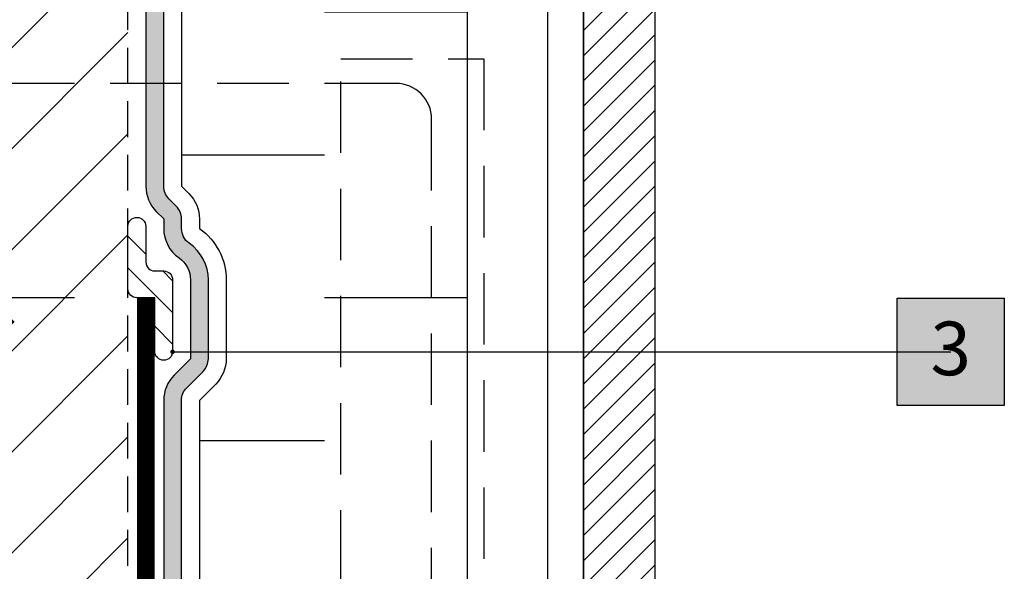
# Model space of a CAD drawing. Units: inches. Extents: x -13 to 3866, y -1683 to 6409.
# Drawn here: x 11 to 18, y -1659 to -1655 of the extents above; entities that cross this region are included whole.
import ezdxf
from ezdxf.enums import TextEntityAlignment as Align

# ---------------------------------------------------------------- set-up
doc = ezdxf.new("R2010")
doc.units = ezdxf.units.IN
doc.header["$MEASUREMENT"] = 0
doc.linetypes.add('DASHED', pattern=[0.75, 0.5, -0.25])
doc.linetypes.add('DASHED2', pattern=[0.375, 0.25, -0.125])
doc.layers.get('Defpoints').update_dxf_attribs({"color": 99})
for name, color, linetype in [('BE-ANNOTATION', 1, 'Continuous'), ('BE-ANNOTATION @ 4', 1, 'Continuous'), ('BE-CLADDING', 5, 'Continuous'), ('BE-FRAMING', 251, 'Continuous'), ('BE-FURRING', 5, 'Continuous'), ('BE-GENERAL CONSTUCTION', 251, 'Continuous'), ('BE-INSULATION', 251, 'Continuous'), ('BE-SEALANT', 1, 'Continuous'), ('BE-WRB', 3, 'Continuous')]:
    doc.layers.add(name, color=color, linetype=linetype)
doc.layers.add('BE-SA MEMBRANE', color=1, linetype='Continuous', transparency=0.5)
doc.layers.add('BE-Z-NOPLOT', color=212, linetype='Continuous', plot=False)
doc.styles.add('GRACE DETAILING', font='GOTHIC.TTF', dxfattribs={"height": 0.078125})
doc.styles.get("Standard").update_dxf_attribs({"font": 'arial.ttf'})
doc.dimstyles.new('RDH.2013', dxfattribs={"dimscale": 0, "dimtxt": 0.078125, "dimasz": 0.09375, "dimexe": 0.09375, "dimexo": 0.125, "dimgap": 0.09375, "dimtad": 1, "dimdec": 3, "dimzin": 3, "dimdsep": 46, "dimlunit": 4, "dimtxsty": 'GRACE DETAILING', "dimblk": 'ARCHTICK', "dimcen": 0.125, "dimdle": 0.09375, "dimclrd": 256, "dimclre": 256, "dimclrt": 256, "dimadec": 0, "dimazin": 0, "dimtfac": 1, "dimtdec": 3, "dimtix": 1, "dimtofl": 0, "dimtmove": 0, "dimatfit": 3, "dimfxl": 0.625, "dimtfill": 2, "dimtfillclr": 7, "dimfrac": 2, "dimtolj": 1, "dimtzin": 0, "dimlwd": -1, "dimlwe": -1, "dimarcsym": 0})

# ---------------------------------------------------------------- blocks, each defined once
blk = doc.blocks.new('*U71')
at = {"layer": 'BE-SEALANT', "transparency": 33554559}
h = blk.add_hatch(dxfattribs=at)
h.set_pattern_fill('ANSI31', color=256, scale=1.25, angle=90)
h.set_pattern_definition([(135, (-17.26702037678438, 184.4532278059159), (-0.1104854345603981, -0.110485434560398), [])])
edge = h.paths.add_edge_path()
edge.add_line((0, -0.375), (0, 0))
edge.add_line((0, 0), (-0.125032285169695, 0))
edge.add_arc((-0.125032285169695, 0.0625), 0.0625, 180, 270, ccw=False)
edge.add_line((-0.187532285169695, 0.0625), (-0.187532285169695, 0.5))
edge.add_arc((-0.125032285169695, 0.5), 0.0625, 90, 180, ccw=False)
edge.add_arc((-0.125032285169695, 0.5), 0.0625, 0, 90, ccw=False)
edge.add_line((-0.062532285169695, 0.5), (-0.062532285169695, 0.25))
edge.add_arc((-3.228516969500106e-05, 0.25), 0.0625, 180, 270)
edge.add_line((-3.228516969500106e-05, 0.1875), (0.0625, 0.1875))
edge.add_arc((0.0625, 0.125), 0.0625, 0, 90, ccw=False)
edge.add_line((0.125, 0.125), (0.125, -0.375))
edge.add_arc((0.0625, -0.375), 0.0625, -90, 0, ccw=False)
edge.add_arc((0.0625, -0.375), 0.0625, 180, 270, ccw=False)
at = {"layer": 'BE-SEALANT'}
blk.add_lwpolyline([(0, -0.375), (0, 0), (-0.125032285169695, 0, -0.414213562373095), (-0.187532285169695, 0.0625), (-0.187532285169695, 0.5, -0.414213562373095), (-0.125032285169695, 0.5625), (-0.125032285169695, 0.5625, -0.414213562373095), (-0.062532285169695, 0.5), (-0.062532285169695, 0.25, 0.414213562373095), (-3.228516969500106e-05, 0.1875), (0.0625, 0.1875, -0.414213562373095), (0.125, 0.125), (0.125, -0.375, -0.414213562373095), (0.0625, -0.4375), (0.0625, -0.4375, -0.414213562373095)], format="xyb", close=True, dxfattribs=at)
blk = doc.blocks.new('_ArchTick')
at = {"color": 0, "linetype": 'ByBlock', "const_width": 0.15}
blk.add_lwpolyline([(-0.5, -0.5), (0.5, 0.5)], dxfattribs=at)
blk = doc.blocks.new('*D138')
at = {"layer": 'BE-ANNOTATION', "transparency": 16777216}
for p, q in [((11.01560586518297, -1656.624999442456), (11.01560586518297, -1660.374999442456)), ((11.64062546955725, -1656.999999442456), (10.64060586518297, -1656.999999442456)), ((11.82812546955725, -1659.999999442456), (10.64060586518297, -1659.999999442456))]:
    blk.add_line(p, q, dxfattribs=at)
at = {"layer": 'Defpoints', "color": 0, "transparency": 16777216}
for p in [(12.14062546955725, -1656.999999442456), (11.01560586518297, -1659.999999442456), (12.32812546955725, -1659.999999442456)]:
    blk.add_point(p, dxfattribs=at)
at = {"layer": 'BE-ANNOTATION', "transparency": 16777216, "xscale": 0.375, "yscale": 0.375, "zscale": 0.375}
for p, rotation in [((11.01560586518297, -1656.999999442456), 90), ((11.01560586518297, -1659.999999442456), 270)]:
    blk.add_blockref('_ArchTick', p, dxfattribs=dict(at, rotation=rotation))
at = {"layer": 'BE-ANNOTATION', "transparency": 16777216, "insert": (10.47649556606625, -1658.499999442456), "char_height": 0.3125, "attachment_point": 5, "rotation": 90, "style": 'GRACE DETAILING', "bg_fill": 1, "box_fill_scale": 1.25, "bg_fill_color": 7, "bg_fill_true_color": 16777215, "bg_fill_transparency": 0}
blk.add_mtext('\\A1;3" MIN.', dxfattribs=at)
blk = doc.blocks.new('*U682')
at = {"layer": 'BE-Z-NOPLOT', "linetype": 'DASHED'}
blk.add_lwpolyline([(2.177978893481395, 0.4999999999995453), (1.177978893481395, 0.4999999999995453), (1.177978893481395, 7.159533558600288), (2.177978893481395, 7.159533558600288)], close=True, dxfattribs=at)
blk = doc.blocks.new('*U338')
h = blk.add_hatch(color=255)
h.dxf.hatch_style = 1
h.paths.add_polyline_path([(-0.09374999999999983, 0.09375000000000022), (0.09375000000000017, 0.09375000000000022), (0.09375000000000017, -0.09374999999999978), (-0.09374999999999983, -0.09374999999999978)])
blk.add_lwpolyline([(-0.09374999999999983, 0.09375000000000022), (0.09375000000000017, 0.09375000000000022), (0.09375000000000017, -0.09374999999999978), (-0.09374999999999983, -0.09374999999999978)], close=True)
at = {"flags": 8}
blk.add_attdef('ASSEM#', text='', height=0.09375, dxfattribs=at).set_placement((-8.330768779204166e-17, 0.05279523420147925), align=Align.TOP_CENTER)
blk.add_leader([(-1.361350204554066, 5.654441608271554e-07), (1.665334536937735e-16, 8.326672684688674e-17)], dimstyle='RDH.2013', override={"dimscale": 0, "dimtxt": 0.0234375, "dimasz": 0.03125, "dimclrd": 256, "dimldrblk": 'DotSmall'})

msp = doc.modelspace()

# ---------------------------------------------------------------- hatches: boundary and pattern name
at = {"layer": 'BE-CLADDING'}
h = msp.add_hatch(dxfattribs=at)
h.set_pattern_fill('ANSI31', color=253)
h.set_pattern_definition([(45, (-114.892051581539, -1476.571927691818), (-0.08838834764831843, 0.08838834764831845), [])])
h.paths.add_polyline_path([(15.2030934433785, -1646.999995238891), (15.7030934433785, -1646.999995238891), (15.70309302993009, -1662.486617582734), (15.20309302993009, -1662.486617582734)])
at = {"layer": 'BE-GENERAL CONSTUCTION', "linetype": 'DASHED2', "transparency": 33554585}
h = msp.add_hatch(dxfattribs=at)
h.set_pattern_fill('ANSI31', color=253, scale=4)
h.set_pattern_definition([(45, (-4.157664684951309, -1527.068005453989), (-0.3535533905932737, 0.3535533905932738), [])])
h.paths.add_polyline_path([(4.890606280829749, -1662.999999442455), (12.0156058651818, -1662.999999442455), (12.01560611070191, -1647.000000752137), (4.890606526349853, -1647.000000752137)])
at = {"layer": 'BE-INSULATION'}
h = msp.add_hatch(dxfattribs=at)
h.set_pattern_fill('DASH', color=256, scale=8, angle=2.544443745170813e-14)
h.set_pattern_definition([(2.544443745170813e-14, (12.39060586518453, -1648.000009815559), (0.9999999999999996, 1), [1, -1])])
edge = h.paths.add_edge_path()
edge.add_line((12.39060586518453, -1646.999999284567), (12.39059412740644, -1656.219670299584))
edge.add_line((12.39059412740644, -1656.219670299584), (12.44236987968397, -1656.271446051862))
edge.add_arc((12.26559318438736, -1656.448222747159), 0.2500000000000008, 0, 45.00000000000949, ccw=False)
edge.add_line((12.5155931843873, -1656.448222747159), (12.5155931843873, -1656.515941798695))
edge.add_arc((12.2656254695571, -1656.874999442455), 0.4374999999999277, 0, 55.1552474122916, ccw=False)
edge.add_line((12.70312546955701, -1656.874999442455), (12.70312546955701, -1657.426776137752))
edge.add_arc((12.45312546955713, -1657.426776137752), 0.2499999999998845, -45.0000000000187, 0, ccw=False)
edge.add_line((12.62990216485368, -1657.603552833049), (12.51560932697239, -1657.71784567093))
edge.add_line((12.51560932697239, -1657.71784567093), (12.51560932697239, -1659.15715321398))
edge.add_line((12.51560932697239, -1659.15715321398), (12.62990216485368, -1659.271446051862))
edge.add_arc((12.45312546955685, -1659.448222747159), 0.2500000000001603, 0, 44.999999999972886, ccw=False)
edge.add_line((12.70312546955701, -1659.448222747159), (12.70312546955701, -1659.771445873379))
edge.add_arc((12.82812546955682, -1659.771445873378), 0.1249999999998099, 180.0000000002084, 225.000000000209)
edge.add_line((12.73973712190891, -1659.859834221027), (12.79151381720557, -1659.911610916323))
edge.add_arc((12.70312546955711, -1659.999999263971), 0.1249999999997925, -2.0838797354372218e-10, 44.99999999980997, ccw=False)
edge.add_line((12.82812546955701, -1659.999999263972), (12.82812546955701, -1661.986617582734))
edge.add_line((12.82812546955701, -1661.986617582734), (14.39060586518453, -1661.986617582734))
edge.add_line((14.39060586518453, -1661.986617582734), (14.39060586518453, -1646.999999284567))
edge.add_line((14.39060586518453, -1646.999999284567), (12.39060586518453, -1646.999999284567))
at = {"layer": 'BE-WRB', "transparency": 33554559}
h = msp.add_hatch(color=256, dxfattribs=at)
h.dxf.hatch_style = 1
edge = h.paths.add_edge_path()
edge.add_line((12.1406058651818, -1646.999999744346), (12.14059412740644, -1656.219669942581))
edge.add_arc((12.39059412740623, -1656.219670299584), 0.2500000000000524, 179.9999181809809, 225.0000000000697)
edge.add_line((12.21381743210977, -1656.396446994881), (12.2655931843873, -1656.448222747159))
edge.add_line((12.2655931843873, -1656.448222747159), (12.2655931843873, -1656.515941798695))
edge.add_arc((12.51559318438746, -1656.515941798695), 0.2500000000001563, 180.0000000000521, 235.1552474123483)
edge.add_arc((12.26562546955718, -1656.874999442455), 0.1874999999998654, -6.95195012667682e-11, 55.15524741219798, ccw=False)
edge.add_line((12.45312546955701, -1656.874999442455), (12.45312546955701, -1657.426776137752))
edge.add_line((12.45312546955701, -1657.426776137752), (12.33883263167572, -1657.541068975633))
edge.add_arc((12.5156093269724, -1657.71784567093), 0.2500000000000548, 135.0000000000029, 180)
edge.add_line((12.26560932697239, -1657.71784567093), (12.26560932697239, -1659.15715321398))
edge.add_arc((12.5156093269724, -1659.15715321398), 0.2500000000000107, 180, 224.9999999999983)
edge.add_line((12.33883263167572, -1659.333929909277), (12.45312546955701, -1659.448222747159))
edge.add_line((12.45312546955701, -1659.448222747159), (12.45312546955701, -1662.437499442455))
edge.add_arc((12.51562546955701, -1662.437499442455), 0.0625, 180, 360)
edge.add_line((12.57812546955701, -1662.437499442455), (12.57812546955701, -1659.448222747159))
edge.add_arc((12.45312546955712, -1659.448222747158), 0.1249999999998934, 359.9999999998958, 404.9999999998872)
edge.add_line((12.54151381720557, -1659.35983439951), (12.42722097932383, -1659.245541561629))
edge.add_arc((12.51560932697228, -1659.157153213981), 0.124999999999785, 179.9999999997916, 224.9999999998135, ccw=False)
edge.add_line((12.39060932697239, -1659.15715321398), (12.39060932697239, -1657.71784567093))
edge.add_arc((12.51560932697228, -1657.71784567093), 0.1249999999998934, 135.0000000001128, 180.0000000001042, ccw=False)
edge.add_line((12.42722097932383, -1657.629457323281), (12.54151381720557, -1657.5151644854))
edge.add_arc((12.45312546955712, -1657.426776137752), 0.1249999999999482, 315.000000000114, 360.0000000001043)
edge.add_line((12.57812546955701, -1657.426776137752), (12.57812546955701, -1656.874999442455))
edge.add_arc((12.26562546955706, -1656.874999442455), 0.3124999999999574, 4.168816632088429e-11, 55.15524741230897)
edge.add_arc((12.51559318438716, -1656.515941798695), 0.1249999999996813, 179.9999999998958, 235.1552474122272, ccw=False)
edge.add_line((12.3905931843873, -1656.515941798695), (12.3905931843873, -1656.448222747159))
edge.add_arc((12.26559318438741, -1656.448222747158), 0.124999999999897, 359.9999999998958, 404.999999999886)
edge.add_line((12.35398153203587, -1656.35983439951), (12.30220577975833, -1656.308058647232))
edge.add_arc((12.39059412740645, -1656.219670299584), 0.1250000000001919, 179.9999181811372, 225.0000000002165, ccw=False)
edge.add_line((12.26559412740644, -1656.219670121083), (12.26560586518135, -1646.999999922848))
edge.add_line((12.26560586518135, -1646.999999922848), (12.1406058651818, -1646.999999744346))

# ---------------------------------------------------------------- linework, layer by layer
at = {"layer": 'BE-ANNOTATION', "linetype": 'DASHED'}
msp.add_lwpolyline([(5.421883530206443, -1666.999872824435), (13.89063203904043, -1666.999872824435, 0.414213562373095), (14.14063203904043, -1666.749872824435), (14.14063203904043, -1655.749999442455, 0.414213562373095), (13.89063203904043, -1655.499999442455), (5.421883530206443, -1655.499999442455, 0.414213562373095), (5.171883530206443, -1655.749999442455), (5.171883530206443, -1666.749872824435, 0.414213562373095)], format="xyb", close=True, dxfattribs=at)
at = {"layer": 'BE-CLADDING'}
msp.add_lwpolyline([(15.2030934433785, -1646.999995238891), (15.7030934433785, -1646.999995238891), (15.70309302993009, -1662.486617582734), (15.20309302993009, -1662.486617582734)], close=True, dxfattribs=at)
at = {"layer": 'BE-FRAMING', "color": 5, "linetype": 'DASHED2'}
msp.add_lwpolyline([(4.890606280829749, -1662.999999442455), (12.0156058651818, -1662.999999442455), (12.01560611070191, -1647.000000752137), (4.890606526349853, -1647.000000752137)], close=True, dxfattribs=at)
at = {"layer": 'BE-FURRING'}
msp.add_lwpolyline([(14.95309381843183, -1646.999997887771), (15.20309345128246, -1646.999997887771), (15.20309303783406, -1661.986620231613), (14.95309340498343, -1661.986620231613)], close=True, dxfattribs=at)
at = {"layer": 'BE-INSULATION'}
msp.add_lwpolyline([(12.39060586518453, -1646.999999284567), (12.39059412740644, -1656.219670299584), (12.44236987968397, -1656.271446051862, -0.1989123673797266), (12.5155931843873, -1656.448222747159), (12.5155931843873, -1656.515941798695, -0.2454165175701584), (12.70312546955701, -1656.874999442455), (12.70312546955701, -1657.426776137752, -0.1989123673797763), (12.62990216485368, -1657.603552833049), (12.51560932697239, -1657.71784567093), (12.51560932697239, -1659.15715321398), (12.62990216485368, -1659.271446051862, -0.1989123673795319), (12.70312546955701, -1659.448222747159), (12.70312546955701, -1659.771445873379, 0.1989123673797275), (12.73973712190891, -1659.859834221027), (12.79151381720557, -1659.911610916323, -0.1989123673796458), (12.82812546955701, -1659.999999263972), (12.82812546955701, -1661.986617582734), (14.39060586518453, -1661.986617582734), (14.39060586518453, -1646.999999284567)], format="xyb", close=True, dxfattribs=at)
at = {"layer": 'BE-SA MEMBRANE', "linetype": 'Continuous', "ltscale": 3, "transparency": 33554559, "const_width": 0.125, "flags": 128}
msp.add_lwpolyline([(8.015625469557241, -1663.124999442455), (12.01562546955724, -1663.124999442455, 0.414213562373095), (12.14062546955724, -1662.999999442455), (12.14062546955724, -1656.999999442455)], format="xyb", dxfattribs=at)
at = {"layer": 'BE-WRB'}
for points in [[(12.1406058651818, -1646.999999744346), (12.14059412740644, -1656.219669942581, 0.1989127385080424), (12.21381743210977, -1656.396446994881), (12.2655931843873, -1656.448222747159), (12.2655931843873, -1656.515941798695, 0.2454165175701465), (12.37275449019889, -1656.721117595129, -0.2454165175700699), (12.45312546955701, -1656.874999442455), (12.45312546955701, -1657.426776137752), (12.33883263167572, -1657.541068975633, 0.1989123673796606), (12.26560932697239, -1657.71784567093), (12.26560932697239, -1659.15715321398, 0.1989123673796675)], [(12.39060932697239, -1659.15715321398), (12.39060932697239, -1657.71784567093, -0.1989123673796632), (12.42722097932383, -1657.629457323281), (12.54151381720557, -1657.5151644854, 0.1989123673796587), (12.57812546955701, -1657.426776137752), (12.57812546955701, -1656.874999442455, 0.2454165175700612), (12.44417383729287, -1656.618529696912, -0.2454165175701465), (12.3905931843873, -1656.515941798695), (12.3905931843873, -1656.448222747159, 0.198912367379658), (12.35398153203587, -1656.35983439951), (12.30220577975833, -1656.308058647232, -0.1989127385080399), (12.26559412740644, -1656.219670121083), (12.26560586518135, -1646.999999922848)]]:
    msp.add_lwpolyline(points, format="xyb", dxfattribs=at)

# ---------------------------------------------------------------- block references
for name, p in [('*U682', (12.32812546955701, -1662.486617582733)), ('*U71', (12.20312546955724, -1656.999999442455))]:
    msp.add_blockref(name, p)
at = {"layer": 'BE-ANNOTATION @ 4'}
ref = msp.add_blockref('*U338', (17.77343735243669, -1657.378334722025), dxfattribs=dict(at, xscale=4, yscale=4, zscale=4))
ref.add_attrib('ASSEM#', '3', dxfattribs={"layer": '0', "height": 0.375}).set_placement((17.77343735243669, -1657.167153785219), align=Align.TOP_CENTER)

# ---------------------------------------------------------------- dimensions: what is measured, and where the dimension line sits
at = {"layer": 'BE-ANNOTATION'}
dim = msp.add_linear_dim(base=(11.01560586518297, -1659.999999442456), p1=(12.14062546955724, -1656.999999442455), p2=(12.32812546955724, -1659.999999442455), angle=90, text='<> MIN.', dimstyle='RDH.2013', dxfattribs=at)
dim.commit()
dim.dimension.update_dxf_attribs({"geometry": '*D138', "text_midpoint": (11.0156058651825, -1658.499999442456), "dimtype": 160})

doc.saveas('drawing.dxf')
